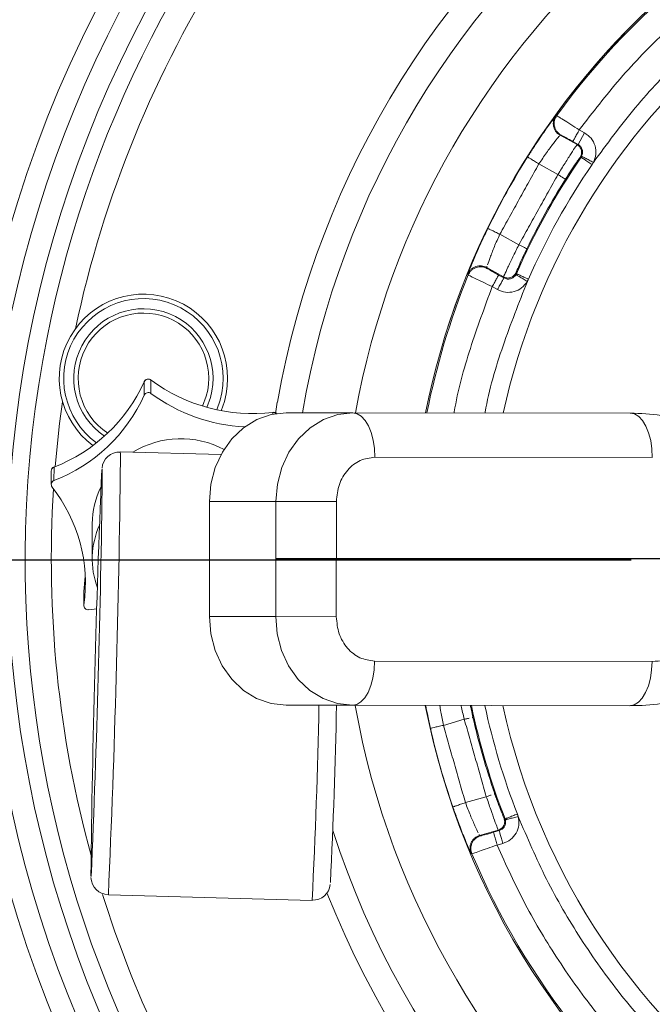
# Model space of a CAD drawing. Units: millimetres. Extents: x -1453 to 7129, y 87 to 2688.
# Drawn here: x 3887 to 3959, y 684 to 795 of the extents above; entities that cross this region are included whole.
import ezdxf

# ---------------------------------------------------------------- set-up
doc = ezdxf.new("R2010")
doc.units = ezdxf.units.MM
doc.header["$LTSCALE"] = 10
doc.linetypes.add('CENTERX2', pattern=[20.32, 12.7, -2.54, 2.54, -2.54])

msp = doc.modelspace()

# ---------------------------------------------------------------- linework, layer by layer
at = {"color": 7, "linetype": 'Continuous', "lineweight": 15}
for p, q in [((3948.23, 782.44), (3948.33, 782.46)), ((3950.14, 781.38), (3948.23, 782.44)), ((3950.99, 782.72), (3950.26, 781.41)), ((3950.39, 783.05), (3950.99, 782.72)), ((3949.66, 781.74), (3950.26, 781.41)), ((3950.26, 781.41), (3950.14, 781.38)), ((3947.98, 778.01), (3945.83, 779.2)), ((3943.57, 770.08), (3941.42, 771.27)), ((3939.97, 767.42), (3939.94, 767.52)), ((3939.94, 767.52), (3941.85, 766.46)), ((3941.89, 766.34), (3941.29, 766.67)), ((3941.85, 766.46), (3941.89, 766.34)), ((3941.16, 765.03), (3940.56, 765.36)), ((3901.28, 754.63), (3901.29, 754.64)), ((3901.28, 753.11), (3901.28, 754.63)), ((3902.05, 754.82), (3902.05, 753.31)), ((3908.28, 752.99), (3907.87, 751.88)), ((3908.75, 752.86), (3908.34, 751.74)), ((3909.85, 752.54), (3909.47, 751.46)), ((3910.33, 752.41), (3909.97, 751.36)), ((3916.09, 751.02), (3916.31, 752.33)), ((3915.82, 750.97), (3915.82, 751.16)), ((3917.32, 751.12), (3924.82, 751.12)), ((3924.82, 751.12), (3956.14, 751.08)), ((3909.96, 746.41), (3898.58, 746.71)), ((3958.63, 746.08), (3927.32, 746.11)), ((3890.79, 744.55), (3890.79, 743.04)), ((3891.11, 744.99), (3891.1, 743.48)), ((3908.64, 728.13), (3908.65, 741.13)), ((3916.15, 741.13), (3908.65, 741.13)), ((3916.14, 728.13), (3916.15, 741.13)), ((3916.15, 741.13), (3922.98, 741.12)), ((3922.98, 741.12), (3922.97, 728.12)), ((3895.43, 738.6), (3895.42, 734.65)), ((3894.64, 732.64), (3894.48, 730.97)), ((3894.48, 730.97), (3894.48, 729.46)), ((3894.48, 730.97), (3894.48, 730.9)), ((3894.48, 730.9), (3894.48, 729.39)), ((3895.94, 729), (3895.04, 728.91)), ((3916.14, 728.13), (3908.64, 728.13)), ((3916.14, 728.13), (3922.97, 728.12)), ((3927.29, 723.11), (3958.61, 723.08)), ((3924.79, 718.12), (3917.29, 718.12)), ((3956.1, 718.08), (3924.79, 718.12)), ((3937.41, 716.54), (3935.05, 715.86)), ((3939.9, 707.81), (3937.54, 707.14)), ((3939.14, 703.44), (3941.24, 704.04)), ((3939.24, 703.39), (3939.14, 703.44)), ((3941.35, 703.98), (3940.7, 703.79)), ((3941.24, 704.04), (3941.35, 703.98)), ((3941.77, 702.54), (3941.11, 702.35)), ((3897.24, 696.73), (3920.23, 696.11))]:
    msp.add_line(p, q, dxfattribs=at)
at = {"linetype": 'CENTERX2'}
msp.add_line((3626.04, 734.52), (4407.75, 734.52), dxfattribs=at)
msp.add_line((4017.02, 734.63), (3916.14, 734.63))
at = {"color": 7, "linetype": 'Continuous', "lineweight": 15, "flags": 128}
for points in [[(3902.04, 754.84), (3902.04, 754.84), (3902.05, 754.82)], [(3892.07, 752.37), (3891.74, 749.92), (3891.24, 745.05)], [(3908.65, 741.13), (3908.82, 743.08), (3909.31, 744.96), (3910.12, 746.69), (3911.19, 748.2), (3912.51, 749.44), (3914.01, 750.37), (3915.63, 750.93), (3917.32, 751.12)], [(3915.82, 751.18), (3915.82, 751.18), (3915.82, 751.16)], [(3916.15, 741.13), (3916.32, 743.08), (3916.81, 744.95), (3917.62, 746.68), (3918.69, 748.19), (3920.01, 749.44), (3921.51, 750.36), (3923.13, 750.93), (3924.82, 751.12)], [(3924.82, 751.12), (3925.31, 751.02), (3925.78, 750.74), (3926.21, 750.27), (3926.59, 749.65), (3926.9, 748.89), (3927.13, 748.03), (3927.27, 747.09), (3927.32, 746.11)], [(3956.14, 751.08), (3956.63, 750.99), (3957.1, 750.7), (3957.53, 750.24), (3957.91, 749.62), (3958.22, 748.86), (3958.45, 747.99), (3958.59, 747.06), (3958.63, 746.08)], [(3891.11, 744.99), (3891.11, 745.01), (3891.11, 745.01)], [(3896.54, 744.64), (3896.53, 744.76), (3896.51, 744.68)], [(3896.55, 743.88), (3896.55, 744.5), (3896.54, 744.64)], [(3917.29, 718.12), (3915.6, 718.32), (3913.97, 718.89), (3912.48, 719.81), (3911.17, 721.06), (3910.09, 722.58), (3909.29, 724.31), (3908.8, 726.18), (3908.64, 728.13)], [(3924.79, 718.12), (3923.1, 718.31), (3921.47, 718.88), (3919.98, 719.81), (3918.67, 721.05), (3917.59, 722.57), (3916.79, 724.3), (3916.3, 726.17), (3916.14, 728.13)], [(3924.79, 718.12), (3925.27, 718.21), (3925.74, 718.5), (3926.18, 718.96), (3926.56, 719.58), (3926.87, 720.34), (3927.1, 721.2), (3927.24, 722.14), (3927.29, 723.11)], [(3956.1, 718.08), (3956.59, 718.18), (3957.06, 718.46), (3957.49, 718.93), (3957.87, 719.55), (3958.19, 720.3), (3958.42, 721.17), (3958.56, 722.11), (3958.61, 723.08)], [(3895.28, 698.87), (3895.29, 698.79), (3895.3, 698.8)]]:
    msp.add_lwpolyline(points, dxfattribs=at)
for radius in [357.56, 347.97]:
    msp.add_circle((4016.9, 734.52), radius)
at = {"color": 7, "linetype": 'Continuous', "lineweight": 15}
msp.add_circle((4016.9, 734.52), 136, dxfattribs=at)
for centre, radius, start, end in [((4016.9, 734.52), 133.55, 323.4681, 214.9585), ((4016.9, 734.52), 131, 349.9585, 321.8854), ((4016.9, 734.52), 129.04, 326.3979, 169.9585), ((4016.9, 734.52), 126.1, 126.8612, 168.0559), ((4016.9, 734.52), 85.48, 191.0692, 86.5814), ((4016.9, 734.52), 85.48, 191.0692, 86.5835), ((4016.9, 734.52), 85.48, 93.1794, 168.8108), ((4016.9, 734.52), 85.48, 93.3002, 168.8108), ((4016.9, 734.52), 102.15, 126.0013, 169.9585), ((4016.9, 734.52), 99.15, 127.322, 170.3604), ((4016.9, 734.52), 85.33, 112.8633, 144.0166), ((4016.9, 734.52), 76.91, 192.3283, 87.1879), ((4016.9, 734.52), 76.91, 92.692, 167.5516), ((4016.9, 734.52), 93.26, 130.2493, 169.749), ((4016.9, 734.52), 85.45, 147.8434, 154.0365), ((4016.9, 734.52), 80.38, 145.5688, 156.3111), ((4016.9, 734.52), 78.89, 145.5688, 156.3111), ((4016.9, 734.52), 80.49, 147.75, 154.13), ((4016.9, 734.52), 85.33, 157.8633, 168.7906), ((3901.2, 755.01), 9.5, 344.1063, 233.0409), ((3901.2, 755.01), 9, 344.1063, 233.9352), ((3901.2, 755.01), 7.86, 344.1063, 236.0111), ((3901.2, 755.01), 7.37, 344.1063, 236.9231), ((4016.9, 734.52), 129.04, 169.9585, 321.2016), ((3884.46, 762.21), 18.45, 291.1091, 335.746), ((3901.74, 754.41), 0.509, 53.1063, 154.9167), ((3901.74, 754.44), 0.5, 75.1166, 156.0755), ((3901.74, 754.44), 0.5, 53.2882, 75.1166), ((3913.55, 770.35), 19.32, 233.4894, 276.7438), ((3901.74, 752.9), 0.509, 53.1063, 154.9167), ((3913.51, 768.75), 19.23, 233.425, 267.3925), ((3884.46, 760.69), 18.45, 291.1091, 335.746), ((3915.88, 750.68), 0.5, 75.1166, 96.6312), ((3915.88, 750.65), 0.513, 50.0748, 96.7971), ((3915.88, 750.68), 0.5, 46.6115, 75.1166), ((3956.42, 729.47), 21.6, 72.2239, 90.7483), ((3905.43, 737.89), 10.32, 61.8452, 121.6859), ((3898.5, 744.71), 1.98, 87.3036, 175.6624), ((3893.71, 746.1), 4.9, 355.8405, 7.1058), ((2385.21, 763.37), 1513.5, 357.4762, 359.33271), ((3891.29, 744.55), 0.5, 111.4283, 179.94), ((3891.27, 744.54), 0.48, 110.629, 179.4208), ((5261.49, 685.14), 1366.28, 177.5025, 179.4246), ((3891.27, 743.04), 0.473, 110.1901, 217.7419), ((2411.18, 762.49), 1485.49, 357.54248, 359.28208), ((4016.9, 734.52), 126.1, 176.3543, 195.3262), ((3877.1, 731.89), 17.55, 352.0199, 38.1986), ((3904.74, 738.59), 9.31, 153.4956, 179.8954), ((3904.71, 734.64), 9.29, 155.7468, 200.5766), ((3894.98, 730.9), 0.5, 171.9001, 179.94), ((3894.97, 729.4), 0.49, 173.3285, 278.0216), ((3956.75, 737.31), 19.22, 268.311, 288.9258), ((3198.53, 732.48), 722.62, 357.11498, 358.8612), ((3176.96, 733.92), 746.2, 357.2505, 358.78696), ((4016.9, 734.52), 93.26, 190.1309, 270.5429), ((4016.9, 734.52), 80.38, 191.7852, 201.3111), ((4016.9, 734.52), 78.89, 192.0127, 201.3111), ((4016.9, 734.52), 80.49, 192.75, 199.13), ((4016.9, 734.52), 85.45, 192.8434, 199.0365), ((4016.9, 734.52), 99.15, 197.9195, 286.2304), ((4016.9, 734.52), 85.33, 202.8633, 234.0166), ((3897.25, 698.73), 1.97, 181.1815, 269.6014), ((3920.33, 698.11), 1.97, 267.3176, 354.4248), ((4016.9, 734.52), 126.1, 197.4172, 213.0559), ((4016.9, 734.52), 102.15, 201.5688, 291.2587)]:
    msp.add_arc(centre, radius, start, end, dxfattribs=at)
for points, knots in [([(3984.73, 810.31), (3982.48, 809.28), (3978, 807.24), (3971.65, 803.42), (3965.64, 799.1), (3960.06, 794.23), (3954.91, 788.91), (3951.9, 785), (3950.39, 783.05)], [0, 0, 0, 0, 0.166639, 0.333325, 0.5, 0.666665, 0.833325, 1, 1, 1, 1]), ([(3951.98, 779.37), (3953.52, 781.46), (3956.58, 785.63), (3961.93, 791.29), (3967.76, 796.42), (3974.09, 800.94), (3980.81, 804.86), (3985.57, 806.9), (3987.95, 807.92)], [0, 0, 0, 0, 0.166666, 0.333324, 0.5, 0.666666, 0.833324, 1, 1, 1, 1]), ([(3947.74, 784.63), (3947.73, 784.61), (3947.69, 784.58), (3947.41, 784.21), (3946.79, 783.35), (3945.98, 782.21), (3945.48, 781.43), (3945.37, 781.25)], [0, 0, 0, 0, 0.152155, 0.304322, 0.607196, 0.910156, 1, 1, 1, 1]), ([(3948.23, 782.44), (3948.15, 782.49), (3947.98, 782.6), (3947.76, 782.83), (3947.59, 783.11), (3947.48, 783.42), (3947.45, 783.76), (3947.48, 784.08), (3947.58, 784.38), (3947.69, 784.55), (3947.74, 784.63)], [0, 0, 0, 0, 0.115164, 0.238363, 0.367568, 0.5, 0.632432, 0.761637, 0.884836, 1, 1, 1, 1]), ([(3948.33, 782.46), (3948.25, 782.52), (3948.08, 782.62), (3947.87, 782.85), (3947.69, 783.13), (3947.59, 783.45), (3947.55, 783.78), (3947.59, 784.11), (3947.69, 784.4), (3947.8, 784.57), (3947.85, 784.66)], [0, 0, 0, 0, 0.115153, 0.23835, 0.367559, 0.5, 0.632441, 0.76165, 0.884847, 1, 1, 1, 1]), ([(3950.39, 783.05), (3950.06, 783.26), (3949.4, 783.68), (3948.56, 784.21), (3947.97, 784.58), (3947.89, 784.63), (3947.85, 784.66)], [0, 0, 0, 0, 0.250007, 0.500011, 0.750008, 1, 1, 1, 1]), ([(3945.83, 779.2), (3946.12, 779.63), (3946.7, 780.5), (3947.5, 781.56), (3948.09, 782.3), (3948.18, 782.39), (3948.23, 782.44)], [0, 0, 0, 0, 0.250009, 0.500039, 0.750045, 1, 1, 1, 1]), ([(3948.44, 782.41), (3948.53, 782.36), (3948.7, 782.27), (3949.15, 782.02), (3949.49, 781.83), (3949.66, 781.74)], [0, 0, 0, 0, 0.333305, 0.666641, 1, 1, 1, 1]), ([(3950.99, 782.72), (3951.25, 782.53), (3951.78, 782.15), (3952.22, 781.27), (3952.34, 780.28), (3952.1, 779.67), (3951.98, 779.37)], [0, 0, 0, 0, 0.2499866, 0.4999939, 0.7500038, 1, 1, 1, 1]), ([(3947.98, 778.01), (3948.25, 778.45), (3948.8, 779.34), (3949.51, 780.45), (3950.02, 781.22), (3950.1, 781.33), (3950.14, 781.38)], [0, 0, 0, 0, 0.250003, 0.500008, 0.750008, 1, 1, 1, 1]), ([(3950.14, 781.38), (3950.25, 781.3), (3950.41, 781.18), (3950.56, 780.94), (3950.63, 780.74), (3950.66, 780.52), (3950.64, 780.24), (3950.54, 780.06), (3950.48, 779.94)], [0, 0, 0, 0, 0.238089, 0.36745, 0.499935, 0.63243, 0.761818, 1, 1, 1, 1]), ([(3950.26, 781.41), (3950.36, 781.33), (3950.57, 781.18), (3950.75, 780.83), (3950.8, 780.43), (3950.7, 780.19), (3950.66, 780.07)], [0, 0, 0, 0, 0.249987, 0.499994, 0.750003, 1, 1, 1, 1]), ([(3950.66, 780.07), (3950.68, 780.06), (3950.71, 780.04), (3950.87, 779.96), (3951.04, 779.87), (3951.26, 779.76), (3951.56, 779.59), (3951.82, 779.46), (3951.98, 779.37)], [0, 0, 0, 0, 0.239632, 0.3685, 0.500057, 0.631605, 0.760449, 1, 1, 1, 1]), ([(3950.34, 779.76), (3950.23, 779.6), (3950.01, 779.29), (3949.45, 778.45), (3949.03, 777.8), (3948.82, 777.47)], [0, 0, 0, 0, 0.333373, 0.6667075, 1, 1, 1, 1]), ([(3940.03, 767.83), (3940.12, 768.08), (3940.29, 768.57), (3940.78, 769.85), (3941.21, 770.8), (3941.42, 771.27)], [0, 0, 0, 0, 0.3333209, 0.6666741, 1, 1, 1, 1]), ([(3939.43, 770.56), (3939.34, 770.37), (3938.95, 769.54), (3938.41, 768.26), (3938, 767.28), (3937.84, 766.85), (3937.83, 766.8), (3937.82, 766.78)], [0, 0, 0, 0, 0.086426, 0.390524, 0.694535, 0.847273, 1, 1, 1, 1]), ([(3941.85, 766.46), (3941.87, 766.52), (3941.92, 766.64), (3942.31, 767.48), (3942.87, 768.68), (3943.34, 769.61), (3943.57, 770.08)], [0, 0, 0, 0, 0.249992, 0.499992, 0.749997, 1, 1, 1, 1]), ([(3944.47, 769.64), (3944.3, 769.29), (3943.97, 768.59), (3943.56, 767.67), (3943.41, 767.32), (3943.33, 767.15)], [0, 0, 0, 0, 0.333293, 0.666627, 1, 1, 1, 1]), ([(3939.65, 767.64), (3939.56, 767.66), (3939.36, 767.72), (3939.04, 767.71), (3938.71, 767.64), (3938.41, 767.49), (3938.15, 767.29), (3937.95, 767.05), (3937.86, 766.86), (3937.82, 766.78)], [0, 0, 0, 0, 0.130354, 0.277903, 0.429128, 0.580343, 0.727865, 0.868522, 1, 1, 1, 1]), ([(3937.86, 766.67), (3937.9, 766.76), (3937.98, 766.94), (3938.19, 767.19), (3938.44, 767.39), (3938.74, 767.54), (3939.07, 767.61), (3939.4, 767.61), (3939.7, 767.55), (3939.89, 767.46), (3939.97, 767.42)], [0, 0, 0, 0, 0.1151531, 0.2383497, 0.3675594, 0.5, 0.6324406, 0.7616503, 0.8848469, 1, 1, 1, 1]), ([(3937.86, 766.67), (3937.9, 766.65), (3937.98, 766.61), (3938.61, 766.3), (3939.5, 765.87), (3940.21, 765.53), (3940.56, 765.36)], [0, 0, 0, 0, 0.249992, 0.499989, 0.749993, 1, 1, 1, 1]), ([(3939.94, 767.52), (3939.85, 767.57), (3939.76, 767.62), (3939.66, 767.64), (3939.65, 767.64)], [0, 0, 0, 0, 0.927084, 1, 1, 1, 1]), ([(3941.29, 766.67), (3941.12, 766.77), (3940.78, 766.96), (3940.33, 767.21), (3940.16, 767.31), (3940.08, 767.36)], [0, 0, 0, 0, 0.3333587, 0.666695, 1, 1, 1, 1]), ([(3941.85, 766.46), (3941.97, 766.41), (3942.16, 766.33), (3942.44, 766.33), (3942.65, 766.38), (3942.85, 766.47), (3943.08, 766.64), (3943.18, 766.82), (3943.25, 766.93)], [0, 0, 0, 0, 0.238136, 0.36751, 0.5, 0.63249, 0.761864, 1, 1, 1, 1]), ([(3943.23, 766.71), (3943.16, 766.61), (3943, 766.4), (3942.64, 766.23), (3942.25, 766.19), (3942.01, 766.29), (3941.89, 766.34)], [0, 0, 0, 0, 0.249997, 0.500006, 0.750013, 1, 1, 1, 1]), ([(3944.53, 765.95), (3944.37, 766.05), (3944.12, 766.19), (3943.82, 766.37), (3943.61, 766.49), (3943.44, 766.59), (3943.28, 766.68), (3943.25, 766.7), (3943.23, 766.71)], [0, 0, 0, 0, 0.239551, 0.368395, 0.499943, 0.6315, 0.760368, 1, 1, 1, 1]), ([(3939.76, 751.1), (3939.77, 751.13), (3940.19, 753.71), (3941.69, 758.73), (3943.58, 763.55), (3944.53, 765.95)], [0, 0, 0, 0, 0.0059261, 0.5029365, 1, 1, 1, 1]), ([(3944.53, 765.95), (3944.33, 765.69), (3943.94, 765.17), (3943.04, 764.75), (3942.06, 764.66), (3941.46, 764.91), (3941.16, 765.03)], [0, 0, 0, 0, 0.249996, 0.500006, 0.750013, 1, 1, 1, 1]), ([(3940.56, 765.36), (3939.71, 763.05), (3938.01, 758.43), (3936.66, 753.62), (3936.27, 751.15), (3936.26, 751.1)], [0, 0, 0, 0, 0.495816, 0.991772, 1, 1, 1, 1]), ([(3933.05, 718.11), (3933.08, 717.95), (3933.14, 717.61), (3933.23, 717.2), (3933.28, 716.98)], [0, 0, 0, 0, 0.489929, 1, 1, 1, 1]), ([(3935.05, 715.86), (3934.95, 716.38), (3934.78, 717.21), (3934.69, 717.87), (3934.66, 718.11)], [0, 0, 0, 0, 0.633995, 1, 1, 1, 1]), ([(3937.41, 716.54), (3937.29, 717.06), (3937.15, 717.63), (3937.05, 718.08), (3937.05, 718.1)], [0, 0, 0, 0, 0.937364, 1, 1, 1, 1]), ([(3938.1, 718.1), (3938.12, 718.03), (3938.17, 717.77), (3938.24, 717.44), (3938.29, 717.21)], [0, 0, 0, 0, 0.296674, 1, 1, 1, 1]), ([(3937.97, 716.66), (3937.91, 716.65), (3937.75, 716.61), (3937.54, 716.56), (3937.41, 716.54)], [0, 0, 0, 0, 0.369953, 1, 1, 1, 1]), ([(3938.39, 716.76), (3938.39, 716.76), (3938.38, 716.75), (3938.31, 716.74), (3938.31, 716.74)], [0, 0, 0, 0, 0.996268, 1, 1, 1, 1]), ([(3939.9, 707.81), (3940.03, 707.86), (3940.23, 707.93), (3940.39, 707.98), (3940.44, 708)], [0, 0, 0, 0, 0.6295094, 1, 1, 1, 1]), ([(3941.24, 704.04), (3941.22, 704.1), (3941.17, 704.22), (3940.84, 705.09), (3940.4, 706.33), (3940.07, 707.32), (3939.9, 707.81)], [0, 0, 0, 0, 0.249992, 0.499992, 0.749997, 1, 1, 1, 1]), ([(3941, 707.73), (3941.08, 707.51), (3941.28, 706.92), (3941.59, 706.13), (3941.84, 705.49), (3941.88, 705.4), (3941.9, 705.36)], [0, 0, 0, 0, 0.1708884, 0.447232, 0.7236086, 1, 1, 1, 1]), ([(3938.99, 703.72), (3938.88, 703.96), (3938.65, 704.43), (3938.1, 705.68), (3937.72, 706.65), (3937.54, 707.14)], [0, 0, 0, 0, 0.333321, 0.666674, 1, 1, 1, 1]), ([(3943.5, 705.57), (3943.54, 705.25), (3943.64, 704.61), (3943.3, 703.68), (3942.67, 702.91), (3942.07, 702.66), (3941.77, 702.54)], [0, 0, 0, 0, 0.249995, 0.500005, 0.750012, 1, 1, 1, 1]), ([(3943.5, 705.57), (3943.32, 705.53), (3943.04, 705.45), (3942.7, 705.37), (3942.47, 705.31), (3942.28, 705.26), (3942.1, 705.21), (3942.07, 705.2), (3942.05, 705.2)], [0, 0, 0, 0, 0.239551, 0.368395, 0.499943, 0.6315, 0.760368, 1, 1, 1, 1]), ([(3972.04, 669.61), (3969.96, 671.14), (3965.78, 674.2), (3960.13, 679.55), (3954.99, 685.39), (3950.48, 691.71), (3946.55, 698.43), (3944.52, 703.19), (3943.5, 705.57)], [0, 0, 0, 0, 0.166666, 0.333324, 0.5, 0.666666, 0.833324, 1, 1, 1, 1]), ([(3936.64, 705.22), (3936.71, 705.03), (3937.01, 704.17), (3937.53, 702.88), (3937.95, 701.9), (3938.14, 701.48), (3938.16, 701.44), (3938.17, 701.41)], [0, 0, 0, 0, 0.086462, 0.390547, 0.694547, 0.847278, 1, 1, 1, 1]), ([(3941.24, 704.04), (3941.37, 704.09), (3941.56, 704.17), (3941.75, 704.37), (3941.87, 704.55), (3941.95, 704.76), (3941.99, 705.03), (3941.93, 705.23), (3941.9, 705.36)], [0, 0, 0, 0, 0.238136, 0.36751, 0.5, 0.63249, 0.761864, 1, 1, 1, 1]), ([(3942.05, 705.2), (3942.06, 705.07), (3942.1, 704.81), (3941.97, 704.44), (3941.71, 704.13), (3941.47, 704.03), (3941.35, 703.98)], [0, 0, 0, 0, 0.249996, 0.500005, 0.750012, 1, 1, 1, 1]), ([(3938.85, 703.32), (3938.77, 703.27), (3938.59, 703.16), (3938.37, 702.93), (3938.19, 702.65), (3938.08, 702.33), (3938.05, 702.01), (3938.07, 701.7), (3938.14, 701.51), (3938.17, 701.41)], [0, 0, 0, 0, 0.130404, 0.277945, 0.429161, 0.580367, 0.727881, 0.86853, 1, 1, 1, 1]), ([(3938.27, 701.37), (3938.24, 701.46), (3938.17, 701.65), (3938.14, 701.96), (3938.18, 702.29), (3938.29, 702.6), (3938.47, 702.89), (3938.7, 703.12), (3938.96, 703.29), (3939.15, 703.36), (3939.24, 703.39)], [0, 0, 0, 0, 0.115153, 0.23835, 0.367559, 0.5, 0.632441, 0.76165, 0.884847, 1, 1, 1, 1]), ([(3939.14, 703.44), (3939.05, 703.41), (3938.95, 703.38), (3938.86, 703.32), (3938.85, 703.32)], [0, 0, 0, 0, 0.92746, 1, 1, 1, 1]), ([(3940.7, 703.79), (3940.51, 703.74), (3940.14, 703.63), (3939.64, 703.5), (3939.45, 703.45), (3939.36, 703.42)], [0, 0, 0, 0, 0.3333587, 0.666695, 1, 1, 1, 1]), ([(3938.27, 701.37), (3938.32, 701.38), (3938.41, 701.41), (3939.07, 701.64), (3940, 701.96), (3940.74, 702.22), (3941.11, 702.35)], [0, 0, 0, 0, 0.249992, 0.499989, 0.749993, 1, 1, 1, 1]), ([(3941.11, 702.35), (3942.13, 700.11), (3944.18, 695.62), (3947.99, 689.27), (3952.32, 683.27), (3957.19, 677.69), (3962.5, 672.53), (3966.41, 669.52), (3968.37, 668.01)], [0, 0, 0, 0, 0.166638, 0.333325, 0.5, 0.666665, 0.833325, 1, 1, 1, 1])]:
    msp.add_open_spline(points, degree=3, knots=knots, dxfattribs=at)
for points, degree in [([(3947.85, 784.66), (3947.74, 784.63)], 1), ([(3948.33, 782.46), (3948.44, 782.41)], 1), ([(3949.66, 781.74), (3949.67, 781.76), (3949.7, 781.8), (3949.87, 782.11), (3950.11, 782.54), (3950.3, 782.88), (3950.39, 783.05)], 3), ([(3945.37, 781.25), (3944.56, 780)], 1), ([(3944.56, 780), (3944.58, 779.99), (3944.62, 779.96), (3944.91, 779.78), (3945.33, 779.51), (3945.66, 779.3), (3945.83, 779.2)], 3), ([(3950.48, 779.94), (3950.34, 779.76)], 1), ([(3950.6, 779.97), (3950.48, 779.94)], 1), ([(3950.66, 780.07), (3950.6, 779.97)], 1), ([(3950.6, 779.97), (3950.62, 779.96), (3950.66, 779.93), (3950.94, 779.73), (3951.35, 779.46), (3951.67, 779.24), (3951.83, 779.13)], 3), ([(3945.83, 779.2), (3941.42, 771.27)], 1), ([(3951.98, 779.37), (3951.83, 779.13)], 1), ([(3943.57, 770.08), (3947.98, 778.01)], 1), ([(3948.82, 777.47), (3948.81, 777.48), (3948.78, 777.5), (3948.59, 777.62), (3948.31, 777.8), (3948.09, 777.94), (3947.98, 778.01)], 3), ([(3940.07, 771.93), (3939.43, 770.56)], 1), ([(3941.42, 771.27), (3941.25, 771.36), (3940.89, 771.53), (3940.45, 771.75), (3940.14, 771.9), (3940.09, 771.92), (3940.07, 771.93)], 3), ([(3943.57, 770.08), (3943.69, 770.02), (3943.92, 769.91), (3944.22, 769.76), (3944.43, 769.66), (3944.46, 769.65), (3944.47, 769.64)], 3), ([(3937.82, 766.78), (3937.86, 766.67)], 1), ([(3939.94, 767.52), (3939.98, 767.65)], 1), ([(3940.08, 767.36), (3939.97, 767.42)], 1), ([(3940.56, 765.36), (3940.66, 765.53), (3940.85, 765.88), (3941.09, 766.31), (3941.26, 766.61), (3941.28, 766.65), (3941.29, 766.67)], 3), ([(3943.29, 766.82), (3943.23, 766.71)], 1), ([(3943.33, 767.15), (3943.25, 766.93)], 1), ([(3943.25, 766.93), (3943.29, 766.82)], 1), ([(3944.65, 766.22), (3944.48, 766.29), (3944.12, 766.45), (3943.67, 766.65), (3943.35, 766.79), (3943.31, 766.81), (3943.29, 766.82)], 3), ([(3941.89, 766.34), (3941.87, 766.32), (3941.85, 766.28), (3941.68, 765.98), (3941.44, 765.54), (3941.25, 765.2), (3941.16, 765.03)], 3), ([(3944.65, 766.22), (3944.53, 765.95)], 1), ([(3927.32, 746.11), (3926.75, 746.04), (3925.61, 745.89), (3924.18, 744.74), (3923.18, 743.08), (3923.05, 741.77), (3922.98, 741.12)], 3), ([(3922.97, 728.12), (3923.03, 727.46), (3923.16, 726.15), (3924.16, 724.5), (3925.59, 723.34), (3926.72, 723.19), (3927.29, 723.11)], 3), ([(3958.61, 723.08), (3959.53, 723.11), (3961.37, 723.18), (3963.16, 723.65), (3964.06, 723.88)], 3), ([(3933.28, 716.98), (3933.59, 715.53)], 1), ([(3938.29, 717.21), (3938.39, 716.76)], 1), ([(3933.59, 715.53), (3933.61, 715.53), (3933.66, 715.54), (3934, 715.62), (3934.48, 715.73), (3934.86, 715.82), (3935.05, 715.86)], 3), ([(3935.05, 715.86), (3937.54, 707.14)], 1), ([(3939.9, 707.81), (3937.41, 716.54)], 1), ([(3940.77, 708.12), (3940.85, 708.14)], 1), ([(3940.85, 708.14), (3941, 707.73)], 1), ([(3937.54, 707.14), (3937.35, 707.08), (3936.99, 706.95), (3936.52, 706.79), (3936.19, 706.67), (3936.14, 706.66), (3936.12, 706.65)], 3), ([(3936.12, 706.65), (3936.64, 705.22)], 1), ([(3943.4, 705.85), (3943.22, 705.78), (3942.86, 705.64), (3942.4, 705.46), (3942.08, 705.33), (3942.03, 705.32), (3942.01, 705.31)], 3), ([(3943.4, 705.85), (3943.5, 705.57)], 1), ([(3941.9, 705.36), (3942.01, 705.31)], 1), ([(3942.01, 705.31), (3942.05, 705.2)], 1), ([(3939.14, 703.44), (3939.08, 703.56)], 1), ([(3939.36, 703.42), (3939.24, 703.39)], 1), ([(3941.11, 702.35), (3941.06, 702.54), (3940.95, 702.92), (3940.81, 703.39), (3940.72, 703.73), (3940.71, 703.77), (3940.7, 703.79)], 3), ([(3941.35, 703.98), (3941.36, 703.96), (3941.37, 703.91), (3941.47, 703.58), (3941.6, 703.1), (3941.71, 702.73), (3941.77, 702.54)], 3), ([(3938.17, 701.41), (3938.27, 701.37)], 1)]:
    msp.add_open_spline(points, degree=degree, dxfattribs=at)

doc.saveas('drawing.dxf')
